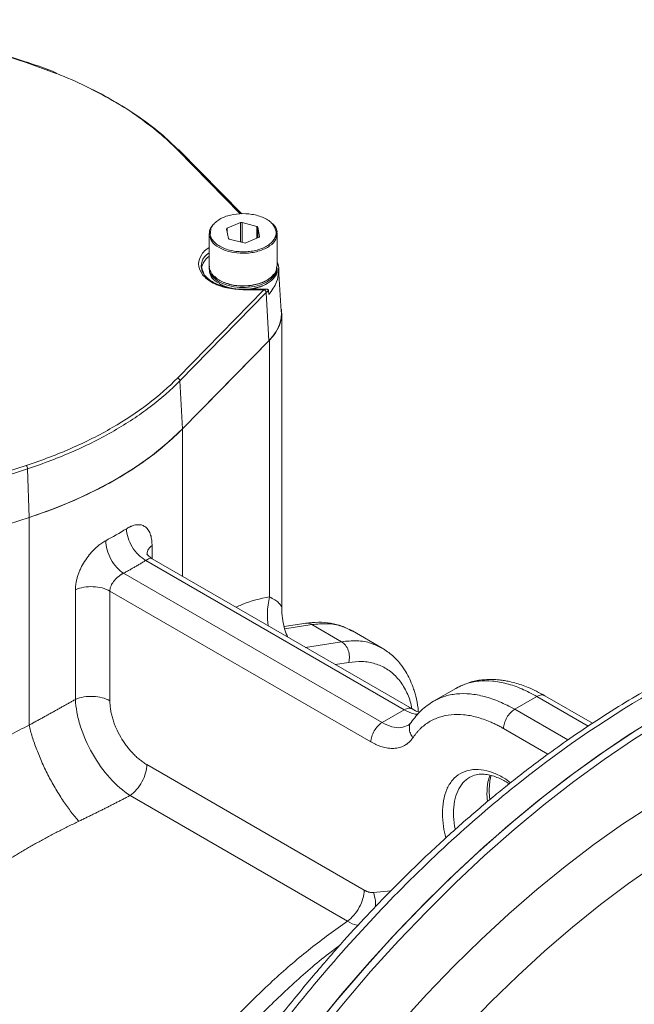
# Model space of a CAD drawing. Units: millimetres. Extents: x 0 to 420, y 0 to 297.
# Drawn here: x 354 to 369, y 94 to 118 of the extents above; entities that cross this region are included whole.
import ezdxf

# ---------------------------------------------------------------- set-up
doc = ezdxf.new("R2010")
doc.units = ezdxf.units.MM
doc.linetypes.add('SLD-Durchgehend', pattern=[0])

msp = doc.modelspace()

# ---------------------------------------------------------------- linework, layer by layer
at = {"color": 8, "linetype": 'SLD-Durchgehend', "lineweight": 0}
for p, q in [((351.01694, 117.65042), (354.12305, 116.63597)), ((354.12305, 116.63597), (354.81347, 116.38625)), ((357.73371, 114.55156), (359.22217, 113.0327)), ((358.91571, 112.6898), (358.91571, 112.58828)), ((359.23052, 112.36076), (359.23051, 112.82242)), ((359.2678, 112.82473), (359.2678, 112.35123)), ((359.62415, 112.45226), (359.62415, 112.73365)), ((359.64626, 112.71617), (359.64626, 112.46157)), ((358.4863, 112.51082), (358.4939, 112.55971)), ((358.51787, 112.58013), (358.51116, 112.53277)), ((359.68781, 112.48786), (359.68781, 112.49248)), ((358.49398, 111.78447), (358.4863, 111.7351)), ((359.79111, 111.2201), (357.7337, 109.12065)), ((357.78802, 109.05454), (359.84544, 111.15399)), ((359.29417, 111.22276), (359.79372, 111.22276)), ((359.79372, 111.22276), (359.79111, 111.2201)), ((359.9083, 110.00804), (359.84544, 111.15399)), ((359.92283, 103.90281), (359.92283, 110.02274)), ((357.85089, 107.9086), (357.78802, 109.05454)), ((357.85074, 104.39064), (357.85074, 107.90848)), ((354.12297, 107.03624), (350.48626, 105.84854)), ((350.51699, 105.76881), (354.1537, 106.95652)), ((354.18927, 105.79481), (354.1537, 106.95652)), ((354.18952, 100.84576), (354.18952, 105.79491)), ((357.12145, 105.12703), (357.12145, 104.81215)), ((356.97155, 104.77139), (363.13783, 101.21167)), ((362.6075, 100.90552), (356.44122, 104.46524)), ((355.29471, 101.45801), (355.29476, 104.0725)), ((356.11577, 104.04076), (356.11576, 101.42631)), ((362.34234, 100.44624), (356.11577, 104.04076)), ((360.28731, 103.14172), (360.93269, 103.24304)), ((361.6398, 102.83484), (360.93269, 103.24304)), ((360.77967, 102.69981), (361.6398, 102.83484)), ((361.48861, 102.29054), (361.81427, 102.34167)), ((366.30135, 101.52883), (365.77102, 101.22268)), ((367.52503, 100.82241), (366.30135, 101.52883)), ((362.6075, 100.90552), (363.13783, 101.21167)), ((367.0376, 100.4915), (365.77102, 101.22268)), ((366.56468, 100.15215), (365.50585, 100.7634)), ((356.99606, 99.90592), (362.17945, 96.91362)), ((361.78015, 96.17515), (356.59677, 99.16745)), ((365.12293, 99.02429), (365.1081, 99.20666)), ((362.40042, 96.85474), (362.81321, 96.89286))]:
    msp.add_line(p, q, dxfattribs=at)
at = {"color": 7, "linetype": 'SLD-Durchgehend', "lineweight": 15}
for p, q in [((354.15215, 116.64118), (351.03634, 117.65879)), ((359.26149, 113.03084), (357.77124, 114.55153)), ((358.90053, 112.67), (358.94208, 112.44631)), ((359.23051, 112.82242), (358.91571, 112.6898)), ((359.62415, 112.73365), (359.2678, 112.82473)), ((359.68781, 112.49248), (359.64626, 112.71617)), ((358.48167, 112.5613), (358.48167, 111.78464)), ((358.96419, 112.42883), (359.32054, 112.33775)), ((359.35783, 112.34006), (359.67263, 112.47268)), ((360.10204, 112.61084), (360.09436, 112.56147)), ((360.10664, 112.56105), (360.10093, 112.58558)), ((360.10667, 111.78464), (360.10667, 112.5613)), ((358.29417, 111.78509), (358.36483, 111.58001)), ((358.48167, 111.74425), (358.48167, 111.70349)), ((358.48174, 111.78497), (358.48631, 111.75949)), ((360.10667, 111.7035), (360.10667, 111.74425)), ((360.20509, 110.71172), (360.1396, 111.73132)), ((358.72055, 111.37129), (358.73839, 111.36099)), ((359.85437, 111.23423), (359.29417, 111.23423)), ((359.30027, 111.23859), (359.34936, 111.2355)), ((359.84965, 111.36081), (359.86748, 111.37111)), ((359.90514, 111.10574), (359.89781, 111.20781)), ((360.21453, 103.63946), (360.21453, 110.66235)), ((357.85089, 107.9086), (359.9083, 110.00804)), ((359.92283, 110.02274), (358.35788, 108.42594)), ((350.55256, 104.6071), (354.18927, 105.79481)), ((363.32559, 101.23008), (357.12363, 104.81039)), ((360.79683, 103.27545), (360.27266, 103.19316)), ((362.60787, 102.68152), (361.90047, 103.08989)), ((362.60519, 102.67688), (362.61694, 102.6715)), ((364.36415, 101.72076), (363.83353, 101.41444)), ((367.62597, 100.89094), (366.48868, 101.54748)), ((363.29781, 100.90677), (363.23446, 100.8448))]:
    msp.add_line(p, q, dxfattribs=at)
at = {"color": 7, "linetype": 'SLD-Durchgehend', "lineweight": 15, "flags": 128}
for points in [[(357.85074, 107.90848), (357.50909, 107.58584), (357.13044, 107.27726), (356.71654, 106.98416), (356.26927, 106.70787), (355.79068, 106.44967), (355.28296, 106.21073), (354.74842, 105.99214), (354.18952, 105.79491)], [(381.57074, 102.46222), (381.14573, 102.69077), (380.60298, 102.93728), (380.03995, 103.14468), (379.45766, 103.31261), (378.8572, 103.44076), (378.23966, 103.52888), (377.60618, 103.57682), (376.95792, 103.58449), (376.29609, 103.55187), (375.62188, 103.47903), (374.93655, 103.36609), (374.24136, 103.21327), (373.53758, 103.02084), (372.82651, 102.78917), (372.10945, 102.51868), (371.38772, 102.20985), (370.66266, 101.86327), (369.93559, 101.47957), (369.20784, 101.05946), (368.48077, 100.6037), (367.75571, 100.11314), (367.03398, 99.58867), (366.31692, 99.03127), (365.60585, 98.44195), (364.90207, 97.82181), (364.20688, 97.17198), (363.52155, 96.49365), (362.84734, 95.78808), (362.18551, 95.05655), (361.53725, 94.30043), (360.90377, 93.52109), (360.28623, 92.71997), (359.68577, 91.89854), (359.10348, 91.05832), (358.54045, 90.20084), (357.9977, 89.32769), (357.47623, 88.44048), (356.97701, 87.54082), (356.50094, 86.63038), (356.04891, 85.71084), (355.62175, 84.78387), (355.22025, 83.85119), (354.84513, 82.91452), (354.49709, 81.97557), (354.17678, 81.03607), (353.88477, 80.09774), (353.62162, 79.16233), (353.38779, 78.23153), (353.18372, 77.30708), (353.00979, 76.39066), (352.86632, 75.48396), (352.75356, 74.58864), (352.67174, 73.70637), (352.62099, 72.83875), (352.60141, 71.98738), (352.61303, 71.15383), (352.65585, 70.33964), (352.72977, 69.54629), (352.83466, 68.77525), (352.97033, 68.02793), (353.13652, 67.30572), (353.33294, 66.60993), (353.55922, 65.94185), (353.81495, 65.3027), (354.09965, 64.69366), (354.41281, 64.11586), (354.75384, 63.57035), (355.12212, 63.05814), (355.51697, 62.58016), (355.93766, 62.1373), (356.38343, 61.73037), (356.85345, 61.36013), (357.34685, 61.02724), (357.57269, 60.89187)], [(381.57074, 102.46222), (381.24892, 102.63829), (380.71017, 102.89238), (380.15093, 103.10745), (379.57223, 103.2831), (378.97514, 103.419), (378.36075, 103.51492), (377.7302, 103.57067), (377.08464, 103.58615), (376.42526, 103.56133), (375.75327, 103.49626), (375.06991, 103.39105), (374.37644, 103.2459), (373.67414, 103.06109), (372.96428, 102.83693), (372.24819, 102.57386), (371.52718, 102.27235), (370.80256, 101.93296), (370.07569, 101.55631), (369.34788, 101.1431), (368.62049, 100.69408), (367.89485, 100.21008), (367.17229, 99.692), (366.45414, 99.14078), (365.74173, 98.55743), (365.03637, 97.94304), (364.33934, 97.29872), (363.65195, 96.62568), (362.97543, 95.92514), (362.31106, 95.19839), (361.66003, 94.44677), (361.02356, 93.67166), (360.40282, 92.87449), (359.79893, 92.05672), (359.21303, 91.21986), (358.64617, 90.36545), (358.09941, 89.49506), (357.57376, 88.61029), (357.07017, 87.71276), (356.58958, 86.80413), (356.13286, 85.88608), (355.70087, 84.96028), (355.29439, 84.02844), (354.91417, 83.09227), (354.56091, 82.15351), (354.23526, 81.21386), (353.93782, 80.27507), (353.66913, 79.33886), (353.4297, 78.40695), (353.21995, 77.48105), (353.04029, 76.56287), (352.89103, 75.6541), (352.77245, 74.75641), (352.68477, 73.87144), (352.62816, 73.00084), (352.60271, 72.14619), (352.60847, 71.30907), (352.64543, 70.49102), (352.71353, 69.69355), (352.81263, 68.91812), (352.94256, 68.16616), (353.10308, 67.43905), (353.29388, 66.73813), (353.51463, 66.06468), (353.76492, 65.41995), (354.04427, 64.80513), (354.35219, 64.22134), (354.68811, 63.66965), (355.05139, 63.15109), (355.44139, 62.66661), (355.85738, 62.21709), (356.29859, 61.80336), (356.76422, 61.42619), (357.25341, 61.08627), (357.57269, 60.89187)], [(386.08014, 96.25065), (385.9059, 96.83035), (385.67207, 97.49118), (385.40892, 98.12276), (385.11691, 98.72394), (384.7966, 99.29361), (384.44856, 99.83073), (384.07344, 100.3343), (383.67194, 100.80341), (383.24478, 101.23719), (382.79275, 101.63483), (382.31669, 101.99562), (381.81746, 102.31888), (381.29599, 102.60403), (380.75324, 102.85053), (380.19021, 103.05794), (379.60792, 103.22587), (379.00746, 103.35401), (378.38992, 103.44214), (377.75644, 103.49008), (377.10818, 103.49774), (376.44635, 103.46512), (375.77214, 103.39228), (375.08681, 103.27934), (374.39162, 103.12653), (373.68784, 102.9341), (372.97677, 102.70243), (372.25971, 102.43193), (371.53798, 102.12311), (370.81292, 101.77653), (370.08585, 101.39283), (369.3581, 100.97272), (368.63103, 100.51696), (367.90597, 100.02639), (367.18424, 99.50193), (366.46718, 98.94453), (365.75611, 98.35521), (365.05233, 97.73507), (364.35714, 97.08523), (363.67181, 96.40691), (362.9976, 95.70133), (362.33577, 94.96981), (361.68751, 94.21368), (361.05403, 93.43434), (360.43649, 92.63322), (359.83603, 91.8118), (359.25374, 90.97157), (358.69071, 90.1141), (358.14796, 89.24095), (357.62649, 88.35373), (357.12727, 87.45408), (356.6512, 86.54364), (356.19917, 85.62409), (355.77201, 84.69713), (355.37051, 83.76445), (354.99539, 82.82777), (354.64735, 81.88882), (354.32704, 80.94932), (354.03503, 80.011), (353.77188, 79.07558), (353.53805, 78.14479), (353.33398, 77.22033), (353.16005, 76.30391), (353.01658, 75.39721), (352.90382, 74.5019), (352.822, 73.61962), (352.77125, 72.752), (352.75167, 71.90064), (352.76329, 71.06709), (352.80611, 70.25289), (352.88003, 69.45954), (352.98492, 68.6885), (353.12059, 67.94119), (353.28678, 67.21897), (353.4832, 66.52318), (353.70948, 65.8551), (353.96521, 65.21596), (354.24991, 64.60692), (354.56307, 64.02912), (354.9041, 63.48361), (355.27238, 62.97139), (355.66723, 62.49342), (356.08792, 62.05056), (356.53369, 61.64363), (357.00371, 61.27339), (357.49711, 60.9405), (358.013, 60.64559), (358.55042, 60.38919), (359.10838, 60.17178), (359.68586, 59.99376), (360.2818, 59.85545), (360.8951, 59.75711), (361.52462, 59.69892), (362.16923, 59.68098), (362.82771, 59.70334), (363.49888, 59.76594), (364.1815, 59.86868), (364.8743, 60.01135), (364.8743, 60.01135)]]:
    msp.add_lwpolyline(points, dxfattribs=at)
at = {"color": 8, "linetype": 'SLD-Durchgehend', "lineweight": 0, "flags": 128}
for points in [[(383.21243, 97.90614), (382.92455, 98.32095), (382.55736, 98.78381), (382.16431, 99.21203), (381.74621, 99.60477), (381.30389, 99.96123), (380.83825, 100.2807), (380.35022, 100.56252), (379.84079, 100.80614), (379.31098, 101.01106), (378.76186, 101.17686), (378.19453, 101.30323), (377.61015, 101.38989), (377.00987, 101.43668), (376.39492, 101.4435), (375.76653, 101.41034), (375.12597, 101.33727), (374.47452, 101.22443), (373.81351, 101.07204), (373.14425, 100.88043), (372.4681, 100.64996), (371.78643, 100.38111), (371.10059, 100.07442), (370.41198, 99.73051), (369.72198, 99.35006), (369.03197, 98.93385), (368.34336, 98.48271), (367.65752, 97.99755), (366.97585, 97.47935), (366.2997, 96.92915), (365.63044, 96.34806), (364.96943, 95.73725), (364.31798, 95.09795), (363.67742, 94.43145), (363.04903, 93.73908), (362.43408, 93.02225), (361.8338, 92.2824), (361.24941, 91.52102), (360.68209, 90.73963), (360.13297, 89.93982), (359.60316, 89.1232), (359.26086, 88.56968)], [(380.71937, 99.34499), (380.35105, 99.53866), (379.84319, 99.76227), (379.31534, 99.94692), (378.76862, 100.09221), (378.20417, 100.19784), (377.62319, 100.26358), (377.0269, 100.28931), (376.41654, 100.27496), (375.7934, 100.22056), (375.1588, 100.12624), (374.51407, 99.99218), (373.86056, 99.81867), (373.19964, 99.60607), (372.53272, 99.35484), (371.86118, 99.0655), (371.18645, 98.73865), (370.50993, 98.37499), (369.83306, 97.97528), (369.15726, 97.54036), (368.48395, 97.07115), (367.81454, 96.56863), (367.15045, 96.03385), (366.49306, 95.46796), (365.84377, 94.87212), (365.20393, 94.24761), (364.5749, 93.59572), (363.95799, 92.91783), (363.35451, 92.21537), (362.76571, 91.48982), (362.19285, 90.7427), (361.63712, 89.97557), (361.0997, 89.19006), (360.5817, 88.38782), (360.08424, 87.57053), (359.60834, 86.73992), (359.15501, 85.89772), (358.72521, 85.04571), (358.31983, 84.18569), (357.93974, 83.31945), (357.58572, 82.44883), (357.25853, 81.57565), (356.95885, 80.70175), (356.68731, 79.82897), (356.44448, 78.95914), (356.23088, 78.0941), (356.04695, 77.23565), (355.89308, 76.38561), (355.7696, 75.54577), (355.67676, 74.71789), (355.61475, 73.90371), (355.58372, 73.10494), (355.58372, 72.32326), (355.61475, 71.56033), (355.67676, 70.81773), (355.7696, 70.09704), (355.89308, 69.39977), (356.04695, 68.72739), (356.23088, 68.0813), (356.44448, 67.46287), (356.68731, 66.87341), (356.95885, 66.31413), (357.25853, 65.78624), (357.58572, 65.29083), (357.93974, 64.82895), (358.31983, 64.40156), (358.72521, 64.00958), (359.15501, 63.65381), (359.60834, 63.33501), (359.90404, 63.15435)]]:
    msp.add_lwpolyline(points, dxfattribs=at)
at = {"color": 7, "linetype": 'SLD-Durchgehend', "lineweight": 15}
for centre, radius, start, end in [((358.92041, 112.67048), 0.01988, 103.661315, 181.37163), ((359.25274, 112.76572), 0.0609, 75.680593, 111.403742), ((359.62073, 112.70661), 0.02726, 20.525424, 82.782706), ((358.96761, 112.45587), 0.02726, 200.52531, 262.782792), ((359.66793, 112.492), 0.01988, 283.661905, 1.369348), ((359.3356, 112.39676), 0.0609, 255.680371, 291.404484), ((358.75254, 111.64389), 0.46314, 125.792543, 169.256978), ((359.32005, 110.67998), 0.8918, 312.52533, 5.009885)]:
    msp.add_arc(centre, radius, start, end, dxfattribs=at)
at = {"color": 8, "linetype": 'SLD-Durchgehend', "lineweight": 0}
msp.add_arc((351.70125, 113.28866), 9.13224, 298.192472, 301.802152, dxfattribs=at)
for points, knots in [([(354.14316, 116.64362), (354.14037, 116.64432), (354.13445, 116.64582), (354.127, 116.63938), (354.12305, 116.63597)], [0, 0, 0, 0, 0.47068501, 1, 1, 1, 1]), ([(356.75813, 115.36638), (356.93694, 115.23667), (357.2939, 114.97774), (357.58729, 114.69344), (357.73371, 114.55156)], [0, 0, 0, 0, 0.50093186, 1, 1, 1, 1]), ([(360.09436, 112.56147), (360.09285, 112.51652), (360.08926, 112.40994), (359.94046, 112.2588), (359.69419, 112.13836), (359.38297, 112.08232), (359.05873, 112.09908), (358.7724, 112.18628), (358.55675, 112.32995), (358.50978, 112.45053), (358.4863, 112.51082)], [0, 0, 0, 0, 0.09433737, 0.2237178, 0.35309807, 0.48247847, 0.61185883, 0.74123919, 0.87061957, 1, 1, 1, 1]), ([(360.07718, 112.62971), (360.07811, 112.62418), (360.07995, 112.61313), (360.08139, 112.59651), (360.08185, 112.57989), (360.08123, 112.56326), (360.07865, 112.53752), (360.07113, 112.5028), (360.05407, 112.45915), (360.02931, 112.41607), (359.9854, 112.35958), (359.91158, 112.29384), (359.79727, 112.22738), (359.66473, 112.17673), (359.5233, 112.14347), (359.3786, 112.12669), (359.23103, 112.12538), (359.0806, 112.14057), (358.93247, 112.17385), (358.79636, 112.2248), (358.70008, 112.28001), (358.63642, 112.32983), (358.59641, 112.36889), (358.5637, 112.40947), (358.54146, 112.44597), (358.52675, 112.47804), (358.51712, 112.50523), (358.51315, 112.52358), (358.51116, 112.53277)], [0, 0, 0, 0, 0.01168178, 0.02333799, 0.03498421, 0.04663609, 0.05830924, 0.08919204, 0.12010137, 0.15227185, 0.18446896, 0.25011823, 0.3157675, 0.38005255, 0.4417717, 0.50000282, 0.55823394, 0.61995308, 0.68423813, 0.74988741, 0.81553668, 0.84770716, 0.87990427, 0.91078707, 0.9416964, 0.96112509, 0.98053547, 1, 1, 1, 1]), ([(358.48167, 112.22635), (358.45502, 112.20859), (358.38148, 112.15957), (358.27309, 112.03105), (358.20535, 111.83645), (358.27124, 111.64023), (358.39947, 111.49748), (358.53751, 111.3992), (358.70749, 111.32004), (358.95493, 111.24356), (359.16052, 111.23095), (359.29417, 111.22276)], [0, 0, 0, 0, 0.05082098, 0.1402366, 0.30633866, 0.47244057, 0.56185618, 0.65316932, 0.74448243, 0.83389806, 1, 1, 1, 1]), ([(358.48167, 112.10224), (358.44046, 112.07114), (358.31903, 111.97952), (358.30406, 111.86244), (358.29417, 111.78509)], [0, 0, 0, 0, 0.33941702, 1, 1, 1, 1]), ([(359.79111, 111.2201), (359.80488, 111.2156), (359.81857, 111.206), (359.83854, 111.1817), (359.84472, 111.16712), (359.84544, 111.15399)], [0, 0, 0, 0, 0.5, 0.5, 1, 1, 1, 1]), ([(354.12297, 107.03624), (354.13076, 107.02829), (354.1385, 107.01526), (354.1498, 106.98595), (354.15329, 106.96983), (354.1537, 106.95652)], [0, 0, 0, 0, 0.5, 0.5, 1, 1, 1, 1]), ([(356.51383, 105.52741), (356.52082, 105.53167), (356.53479, 105.54019), (356.55562, 105.5519), (356.57632, 105.56278), (356.59688, 105.57278), (356.61732, 105.5819), (356.65108, 105.59562), (356.69747, 105.61064), (356.75466, 105.62148), (356.80907, 105.62392), (356.87732, 105.61567), (356.95353, 105.58393), (357.01466, 105.52473), (357.05389, 105.46221), (357.0783, 105.40777), (357.0975, 105.34657), (357.10976, 105.28654), (357.1169, 105.23037), (357.12074, 105.17999), (357.12121, 105.1447), (357.12145, 105.12703)], [0, 0, 0, 0, 0.020212644, 0.040390848, 0.060559092, 0.080741893, 0.100963713, 0.121248873, 0.181979163, 0.243043272, 0.304316831, 0.365925608, 0.490063578, 0.615717888, 0.679151048, 0.742904615, 0.806978363, 0.871151158, 0.914110475, 0.95700465, 1, 1, 1, 1]), ([(355.29476, 104.0725), (355.29484, 104.08147), (355.29499, 104.09938), (355.29625, 104.12666), (355.29826, 104.15419), (355.30109, 104.182), (355.30472, 104.21008), (355.31207, 104.25716), (355.32604, 104.32392), (355.35093, 104.41057), (355.38234, 104.49725), (355.43234, 104.61127), (355.50907, 104.75005), (355.60208, 104.87949), (355.6833, 104.97402), (355.74694, 105.03974), (355.81266, 105.09984), (355.87243, 105.14781), (355.92513, 105.18534), (355.97047, 105.21465), (356.00058, 105.23142), (356.01564, 105.23981)], [0, 0, 0, 0, 0.02151876, 0.04299333, 0.06444443, 0.08589284, 0.10735934, 0.12886467, 0.19302348, 0.25711161, 0.32085533, 0.38429873, 0.5099534, 0.63409174, 0.69569681, 0.75697443, 0.81803486, 0.87876919, 0.91926849, 0.95961348, 1, 1, 1, 1]), ([(356.44122, 104.46524), (356.38587, 104.4996), (356.27396, 104.59565), (356.1325, 104.79705), (356.03779, 105.02548), (356.01564, 105.17344), (356.01564, 105.23981)], [0, 0, 0, 0, 1.86429725, 3.72860245, 5.5929156, 7.45723669, 7.45723669, 7.45723669, 7.45723669]), ([(356.99929, 104.90714), (357.00146, 104.94298), (357.00626, 105.02251), (357.0806, 105.08997), (357.12145, 105.12703)], [0, 0, 0, 0, 0.45056655, 1, 1, 1, 1]), ([(356.97155, 104.77139), (356.94714, 104.75633), (356.89833, 104.7262), (356.82409, 104.68158), (356.74913, 104.63738), (356.67336, 104.59364), (356.5968, 104.55036), (356.5195, 104.50751), (356.46732, 104.47933), (356.44122, 104.46524)], [0, 0, 0, 0, 0.1428957, 0.28575284, 0.42858685, 0.57141315, 0.71424716, 0.8571043, 1, 1, 1, 1]), ([(357.12362, 104.81038), (357.12361, 104.81039), (357.11039, 104.8292), (357.06086, 104.82201), (357.00125, 104.78822), (356.97155, 104.77139)], [0, 0, 0, 0, 0.000305696, 0.5020999, 1, 1, 1, 1]), ([(356.44122, 104.46524), (356.43627, 104.46283), (356.42618, 104.45792), (356.4106, 104.44956), (356.39441, 104.44024), (356.37765, 104.42984), (356.36038, 104.41835), (356.34266, 104.40572), (356.32187, 104.38985), (356.29696, 104.36923), (356.26944, 104.34392), (356.24265, 104.31629), (356.20879, 104.2774), (356.17303, 104.22731), (356.14579, 104.17453), (356.13045, 104.13325), (356.12196, 104.1013), (356.11673, 104.07037), (356.11609, 104.05055), (356.11577, 104.04076)], [0, 0, 0, 0, 0.03219971, 0.06555429, 0.10006953, 0.13575065, 0.17260239, 0.21062902, 0.24983443, 0.30792547, 0.37555028, 0.43849868, 0.50146165, 0.6357134, 0.75183088, 0.81612251, 0.87887242, 0.94014269, 1, 1, 1, 1]), ([(355.29476, 104.0725), (355.35395, 104.09856), (355.48989, 104.13871), (355.71649, 104.15342), (355.93767, 104.12139), (356.06313, 104.07115), (356.11577, 104.04076)], [0, 0, 0, 0, 1.8643211, 3.72863424, 5.59293944, 7.45723669, 7.45723669, 7.45723669, 7.45723669]), ([(359.92283, 103.90281), (359.7039, 103.85776), (359.44352, 103.80419), (359.16882, 103.67547), (359.12509, 103.65498)], [0, 0, 0, 0, 0.84078114, 1, 1, 1, 1]), ([(359.89147, 103.21255), (359.88097, 103.31324), (359.85667, 103.54629), (359.89887, 103.77367), (359.92283, 103.90281)], [0, 0, 0, 0, 0.43202938, 1, 1, 1, 1]), ([(360.21295, 103.63942), (360.21346, 103.64078), (360.21946, 103.65659), (360.19642, 103.69932), (360.14286, 103.76274), (360.05407, 103.83192), (359.96646, 103.87924), (359.92283, 103.90281)], [0, 0, 0, 0, 0.02289262, 0.26652174, 0.51181964, 0.75687508, 1, 1, 1, 1]), ([(360.93269, 103.24304), (360.89624, 103.26084), (360.84627, 103.28524), (360.79815, 103.27073), (360.78513, 103.26681)], [0, 0, 0, 0, 0.72953217, 1, 1, 1, 1]), ([(361.89809, 103.08508), (361.81419, 103.1286), (361.63236, 103.2229), (361.30643, 103.27866), (361.05727, 103.25491), (360.93269, 103.24304)], [0, 0, 0, 0, 0.29991127, 0.64995637, 1, 1, 1, 1]), ([(361.6398, 102.83484), (361.76438, 102.84671), (362.01354, 102.87046), (362.33947, 102.8147), (362.52129, 102.72039), (362.60519, 102.67688)], [0, 0, 0, 0, 0.35004363, 0.70008873, 1, 1, 1, 1]), ([(361.81427, 102.34167), (361.82614, 102.38619), (361.83111, 102.43467), (361.82648, 102.53227), (361.81688, 102.58134), (361.78459, 102.67263), (361.76189, 102.71482), (361.70684, 102.78592), (361.67451, 102.8148), (361.6398, 102.83484)], [0, 0, 0, 0, 0.25, 0.25, 0.5, 0.5, 0.75, 0.75, 1, 1, 1, 1]), ([(361.81427, 102.34167), (361.92205, 102.35251), (362.14145, 102.37457), (362.44482, 102.32046), (362.72233, 102.1978), (362.96152, 102.00162), (363.14945, 101.73632), (363.26956, 101.47751), (363.30578, 101.29338), (363.31729, 101.23487)], [0, 0, 0, 0, 0.147055735, 0.299367394, 0.455395283, 0.61335059, 0.771305837, 0.927333918, 1, 1, 1, 1]), ([(364.36518, 101.71847), (364.44632, 101.76006), (364.61562, 101.84685), (364.91114, 101.90371), (365.23623, 101.90535), (365.58082, 101.84234), (365.93786, 101.72258), (366.18019, 101.59342), (366.30135, 101.52883)], [0, 0, 0, 0, 0.15543095, 0.32434482, 0.49325862, 0.66217258, 0.83108623, 1, 1, 1, 1]), ([(354.18952, 100.84576), (354.21724, 100.86091), (354.27258, 100.89115), (354.35503, 100.93633), (354.43689, 100.98127), (354.51811, 101.02597), (354.5987, 101.0704), (354.67865, 101.11458), (354.75796, 101.15849), (354.83662, 101.20213), (354.91463, 101.2455), (354.99198, 101.28858), (355.06867, 101.33138), (355.14469, 101.37389), (355.22007, 101.41611), (355.26986, 101.44406), (355.29471, 101.45801)], [0, 0, 0, 0, 0.07295568, 0.14565853, 0.2181129, 0.29032318, 0.36229382, 0.4340293, 0.50553414, 0.57681293, 0.64787027, 0.71871084, 0.78933933, 0.85976049, 0.9299791, 1, 1, 1, 1]), ([(356.59677, 99.16744), (356.43343, 99.27183), (356.26879, 99.4148), (355.96181, 99.75692), (355.81938, 99.95605), (355.57826, 100.38035), (355.47967, 100.60536), (355.376, 100.93625), (355.32151, 101.1546), (355.2983, 101.36041), (355.29471, 101.45802)], [0, 0, 0, 0, 0.25, 0.25, 0.5, 0.5, 0.75, 0.75, 0.875, 1, 1, 1, 1]), ([(356.11576, 101.42631), (356.06283, 101.45686), (356.00031, 101.48186), (355.864, 101.51758), (355.79024, 101.52829), (355.64087, 101.53405), (355.5653, 101.52911), (355.42196, 101.50419), (355.35422, 101.48423), (355.29471, 101.45801)], [0, 0, 0, 0, 0.25, 0.25, 0.5, 0.5, 0.75, 0.75, 1, 1, 1, 1]), ([(356.11576, 101.42631), (356.11585, 101.41514), (356.11603, 101.39284), (356.11749, 101.35878), (356.11981, 101.32435), (356.12309, 101.28951), (356.12729, 101.25425), (356.13584, 101.19488), (356.15212, 101.11017), (356.18123, 100.99943), (356.21816, 100.88789), (356.27746, 100.73975), (356.36946, 100.55778), (356.4816, 100.38768), (356.58058, 100.26273), (356.65888, 100.17535), (356.74038, 100.09502), (356.81029, 100.03475), (356.86697, 99.99082), (356.90977, 99.96015), (356.95283, 99.93156), (356.98164, 99.91448), (356.99606, 99.90592)], [0, 0, 0, 0, 0.02092149, 0.0417833, 0.06260754, 0.08341645, 0.1042323, 0.12507734, 0.18756017, 0.25011379, 0.31262471, 0.37512585, 0.50000075, 0.62487686, 0.68727298, 0.74988875, 0.81241071, 0.8749279, 0.90617231, 0.93738338, 0.96863481, 1, 1, 1, 1]), ([(368.99872, 101.60481), (367.888, 100.9636), (366.77731, 100.19609), (364.59855, 98.43786), (363.53054, 97.4472), (361.47819, 95.28073), (360.49391, 94.10498), (358.64685, 91.61353), (357.78412, 90.29788), (356.99872, 88.93753)], [0, 0, 0, 0, 0.25, 0.25, 0.5, 0.5, 0.75, 0.75, 1, 1, 1, 1]), ([(363.82976, 101.41), (363.91253, 101.45248), (364.08345, 101.5402), (364.38079, 101.59759), (364.7059, 101.59919), (365.05049, 101.53619), (365.40753, 101.41643), (365.64986, 101.28726), (365.77102, 101.22268)], [0, 0, 0, 0, 0.1581083, 0.3264867, 0.49486503, 0.66324352, 0.83162169, 1, 1, 1, 1]), ([(366.48883, 101.54739), (366.46145, 101.5573), (366.40668, 101.5771), (366.33646, 101.54492), (366.30135, 101.52883)], [0, 0, 0, 0, 0.49994867, 1, 1, 1, 1]), ([(363.13783, 101.21167), (363.17254, 101.23171), (363.20724, 101.24377), (363.27138, 101.25012), (363.30079, 101.2444), (363.32533, 101.23023)], [0, 0, 0, 0, 0.5, 0.5, 1, 1, 1, 1]), ([(363.13783, 101.21167), (363.21696, 101.16991), (363.33087, 101.1098), (363.43311, 101.10604), (363.46432, 101.10489)], [0, 0, 0, 0, 0.69468078, 1, 1, 1, 1]), ([(365.77102, 101.22268), (365.73631, 101.20264), (365.70161, 101.17464), (365.63747, 101.10694), (365.60806, 101.06727), (365.55897, 100.98224), (365.53932, 100.93693), (365.51275, 100.84753), (365.50585, 100.80348), (365.50585, 100.7634)], [0, 0, 0, 0, 0.25, 0.25, 0.5, 0.5, 0.75, 0.75, 1, 1, 1, 1]), ([(365.50585, 100.7634), (365.49069, 100.77206), (365.46037, 100.78938), (365.41493, 100.81411), (365.36954, 100.83792), (365.32421, 100.86072), (365.27893, 100.88253), (365.23371, 100.90334), (365.14957, 100.94026), (365.02704, 100.98795), (364.86687, 101.03756), (364.70853, 101.0736), (364.50011, 101.10294), (364.24956, 101.10326), (364.01826, 101.05463), (363.84781, 100.98731), (363.72872, 100.92347), (363.61818, 100.84671), (363.53394, 100.77279), (363.47129, 100.70811), (363.42709, 100.65729), (363.38486, 100.60382), (363.35856, 100.56582), (363.3454, 100.5468)], [0, 0, 0, 0, 0.01732643, 0.03463757, 0.05193927, 0.06923735, 0.08653766, 0.10384604, 0.12116833, 0.18336082, 0.24557074, 0.30889718, 0.3722406, 0.50000173, 0.62776287, 0.6910893, 0.75443272, 0.81662521, 0.87883513, 0.9091321, 0.93940435, 0.96968321, 1, 1, 1, 1]), ([(354.18952, 100.84576), (353.8715, 100.68343), (353.23976, 100.34004), (352.31009, 99.77176), (351.40296, 99.15305), (350.81558, 98.70841), (350.52712, 98.47878)], [0, 0, 0, 0, 8.3255758, 16.64214312, 24.94681454, 33.23697371, 33.23697371, 33.23697371, 33.23697371]), ([(355.37712, 98.55597), (355.31786, 98.62007), (355.19584, 98.76482), (355.01009, 99.02253), (354.82795, 99.31192), (354.65605, 99.62253), (354.50053, 99.94321), (354.36697, 100.26251), (354.2602, 100.56883), (354.20935, 100.75738), (354.18952, 100.84576)], [0, 0, 0, 0, 2.77475951, 5.54951906, 8.32427863, 11.09903823, 13.87379786, 16.64855751, 19.4233172, 22.19807691, 22.19807691, 22.19807691, 22.19807691]), ([(362.34234, 100.44624), (362.34234, 100.48632), (362.34924, 100.53037), (362.37581, 100.61977), (362.39546, 100.66508), (362.44455, 100.7501), (362.47396, 100.78978), (362.5381, 100.85748), (362.57279, 100.88548), (362.6075, 100.90552)], [0, 0, 0, 0, 0.25, 0.25, 0.5, 0.5, 0.75, 0.75, 1, 1, 1, 1]), ([(362.6075, 100.90552), (362.68549, 100.86765), (362.84148, 100.79193), (363.06037, 100.77157), (363.17698, 100.82144), (363.23456, 100.84606)], [0, 0, 0, 0, 0.33606003, 0.67211972, 1, 1, 1, 1]), ([(363.30291, 100.90565), (363.2978, 100.90082), (363.26116, 100.86616), (363.25247, 100.77189), (363.27411, 100.65039), (363.32164, 100.58133), (363.3454, 100.5468)], [0, 0, 0, 0, 0.05907305, 0.4242222, 0.71220487, 1, 1, 1, 1]), ([(363.3454, 100.5468), (363.33989, 100.53881), (363.32888, 100.52286), (363.31135, 100.50027), (363.29309, 100.47873), (363.27405, 100.45831), (363.25424, 100.43901), (363.23365, 100.42082), (363.21228, 100.40375), (363.19015, 100.38779), (363.13946, 100.35494), (363.05416, 100.3153), (362.92558, 100.28856), (362.78652, 100.28847), (362.6693, 100.31021), (362.58017, 100.33704), (362.5213, 100.35845), (362.46202, 100.38376), (362.40232, 100.41265), (362.36236, 100.43503), (362.34234, 100.44624)], [0, 0, 0, 0, 0.02740175, 0.05472231, 0.08198445, 0.10921108, 0.13642523, 0.16364993, 0.19090821, 0.21822299, 0.24561707, 0.37279481, 0.5000094, 0.62718714, 0.75440174, 0.8036376, 0.85268129, 0.90166676, 0.9507284, 1, 1, 1, 1]), ([(356.99606, 99.90592), (356.99606, 99.84358), (356.98595, 99.7748), (356.94683, 99.63507), (356.91782, 99.56412), (356.84489, 99.42924), (356.80097, 99.36531), (356.70377, 99.25293), (356.6505, 99.20447), (356.59677, 99.16744)], [0, 0, 0, 0, 0.25, 0.25, 0.5, 0.5, 0.75, 0.75, 1, 1, 1, 1]), ([(364.04744, 98.74743), (364.05217, 98.84742), (364.06192, 99.05338), (364.14306, 99.32041), (364.27761, 99.54455), (364.46731, 99.70441), (364.70046, 99.78844), (364.9619, 99.79443), (365.23353, 99.7259), (365.47396, 99.61857), (365.61858, 99.51461), (365.67485, 99.47416)], [0, 0, 0, 0, 0.10846774, 0.22343278, 0.34317704, 0.46546242, 0.58774855, 0.70749281, 0.82245778, 0.93092554, 1, 1, 1, 1]), ([(364.31261, 98.74743), (364.31261, 98.84747), (364.3297, 99.03825), (364.40563, 99.28338), (364.52894, 99.47862), (364.63957, 99.57041), (364.70093, 99.60585)], [0, 0, 0, 0, 3.05733086, 6.11466171, 9.17199257, 12.22932579, 12.22932579, 12.22932579, 12.22932579]), ([(365.1081, 99.20666), (365.11158, 99.30537), (365.11734, 99.46921), (365.16458, 99.59959), (365.18336, 99.65142)], [0, 0, 0, 0, 0.60245112, 1, 1, 1, 1]), ([(356.59677, 99.16745), (356.57115, 99.15401), (356.51988, 99.12711), (356.44223, 99.08669), (356.364, 99.04621), (356.28513, 99.00566), (356.20564, 98.96504), (356.12553, 98.92436), (356.0448, 98.88362), (355.96345, 98.84282), (355.8815, 98.80197), (355.79894, 98.76107), (355.71577, 98.72012), (355.632, 98.67913), (355.54763, 98.6381), (355.46268, 98.59703), (355.40567, 98.56967), (355.37712, 98.55597)], [0, 0, 0, 0, 0.06590652, 0.13189094, 0.19796045, 0.2641222, 0.33038329, 0.39675084, 0.46323188, 0.52983344, 0.5965625, 0.663426, 0.73043084, 0.79758388, 0.86489191, 0.93236171, 1, 1, 1, 1]), ([(364.12999, 98.15958), (364.10772, 98.24973), (364.05729, 98.45394), (364.05097, 98.64225), (364.04744, 98.74743)], [0, 0, 0, 0, 0.44145546, 1, 1, 1, 1]), ([(364.35477, 98.3609), (364.34887, 98.38539), (364.31632, 98.52067), (364.31428, 98.64534), (364.31261, 98.74743)], [0, 0, 0, 0, 0.18108382, 1, 1, 1, 1]), ([(355.37712, 98.55597), (355.33573, 98.53604), (355.25339, 98.49638), (355.13083, 98.43593), (355.0098, 98.37522), (354.89033, 98.31418), (354.77242, 98.25289), (354.65606, 98.19138), (354.54126, 98.12966), (354.42802, 98.06779), (354.31633, 98.0058), (354.2062, 97.94371), (354.09763, 97.88155), (353.99061, 97.81937), (353.88514, 97.75719), (353.78122, 97.69504), (353.63994, 97.60934), (353.46232, 97.49924), (353.24962, 97.36355), (353.04114, 97.22678), (352.83691, 97.08908), (352.63689, 96.95061), (352.44114, 96.81146), (352.2495, 96.67199), (352.12391, 96.57767), (352.06157, 96.53085)], [0, 0, 0, 0, 0.03606053, 0.07174089, 0.10704108, 0.14196113, 0.17650104, 0.21066083, 0.24444052, 0.27784012, 0.31085965, 0.34349912, 0.37575856, 0.40763799, 0.43913741, 0.47025686, 0.50099635, 0.5664176, 0.63096815, 0.69464822, 0.75745804, 0.81939787, 0.88046796, 0.94066858, 1, 1, 1, 1]), ([(362.17945, 96.91362), (362.17945, 96.85128), (362.15922, 96.71372), (362.07219, 96.50087), (361.94043, 96.30909), (361.83388, 96.21218), (361.78015, 96.17515)], [0, 0, 0, 0, 1.83853618, 3.67706774, 5.51559468, 7.35411699, 7.35411699, 7.35411699, 7.35411699]), ([(362.17945, 96.91362), (362.1859, 96.90998), (362.19878, 96.90274), (362.21804, 96.89313), (362.23718, 96.8845), (362.25621, 96.87692), (362.27513, 96.87037), (362.30013, 96.86304), (362.33078, 96.85659), (362.36653, 96.8529), (362.3891, 96.85413), (362.40042, 96.85474)], [0, 0, 0, 0, 0.08363199, 0.1669344, 0.25006721, 0.33319142, 0.41646806, 0.50005728, 0.66673523, 0.83295473, 1, 1, 1, 1]), ([(362.44521, 96.51126), (362.44885, 96.56055), (362.45751, 96.67786), (362.42137, 96.78982), (362.40042, 96.85474)], [0, 0, 0, 0, 0.420142484, 1, 1, 1, 1]), ([(353.07638, 80.1342), (353.08506, 80.47321), (353.10261, 81.15822), (353.23134, 82.23932), (353.43484, 83.35296), (353.71832, 84.48683), (354.0773, 85.63018), (354.50929, 86.77366), (355.01051, 87.90754), (355.57675, 89.02226), (356.20324, 90.1084), (356.88467, 91.15678), (357.61529, 92.15859), (358.38895, 93.10522), (359.19906, 93.98924), (360.03897, 94.80103), (360.90087, 95.54183), (361.48705, 95.96404), (361.78015, 96.17515)], [0, 0, 0, 0, 0.06131545, 0.12389442, 0.18647339, 0.24905236, 0.31163133, 0.3742103, 0.43678929, 0.49936823, 0.56194719, 0.6245262, 0.68710516, 0.74968411, 0.8122631, 0.87484206, 0.93742104, 1, 1, 1, 1]), ([(361.78015, 96.17515), (361.85867, 96.13139), (361.94711, 96.0821), (362.02512, 96.07479), (362.03387, 96.07397)], [0, 0, 0, 0, 0.88786052, 1, 1, 1, 1]), ([(361.59479, 95.59199), (361.5061, 95.52712), (361.12126, 95.24563), (360.45423, 94.66079), (359.60351, 93.84332), (358.7832, 92.94837), (358.00112, 91.99007), (357.30123, 91.0403), (356.88895, 90.39219), (356.70311, 90.10004)], [0, 0, 0, 0, 0.0489346, 0.21232833, 0.37572161, 0.53911508, 0.70250878, 0.86590194, 1, 1, 1, 1])]:
    msp.add_open_spline(points, degree=3, knots=knots, dxfattribs=at)
at = {"color": 7, "linetype": 'SLD-Durchgehend', "lineweight": 15}
for points, knots in [([(354.83509, 116.39309), (354.77703, 116.41651), (354.55362, 116.5066), (354.3178, 116.58559), (354.14327, 116.64404)], [0, 0, 0, 0, 0.259900987, 1, 1, 1, 1]), ([(354.81347, 116.38625), (354.82546, 116.38193), (355.08109, 116.28986), (355.54298, 116.07567), (356.17939, 115.73955), (356.58332, 115.4993), (356.7579, 115.36656), (356.75813, 115.36638)], [0, 0, 0, 0, 0.01609162, 0.34301744, 0.67130514, 0.99956979, 1, 1, 1, 1]), ([(357.7519, 114.55422), (357.61448, 114.68595), (357.3279, 114.96067), (356.81297, 115.3485), (356.22406, 115.71544), (355.80647, 115.95018), (355.5745, 116.05193), (355.57259, 116.05277)], [0, 0, 0, 0, 0.23446144, 0.4889796, 0.74343476, 0.99788992, 1, 1, 1, 1]), ([(357.77756, 114.54348), (357.77558, 114.54575), (357.76991, 114.55226), (357.75418, 114.55598), (357.74054, 114.55304), (357.73371, 114.55156)], [0, 0, 0, 0, 0.21122515, 0.60561002, 1, 1, 1, 1]), ([(360.07718, 112.62971), (360.05616, 112.68592), (360.02382, 112.7724), (359.90663, 112.87162), (359.79214, 112.93768), (359.65579, 112.98863), (359.46335, 113.03195), (359.20819, 113.04418), (358.96329, 113.00099), (358.79118, 112.9351), (358.67649, 112.86864), (358.58944, 112.79), (358.51943, 112.69382), (358.51844, 112.62152), (358.51787, 112.58013)], [0, 0, 0, 0, 0.12386479, 0.19054345, 0.25863709, 0.32673073, 0.39340938, 0.51727416, 0.64113906, 0.70781769, 0.77591133, 0.84400497, 0.91068373, 1, 1, 1, 1]), ([(358.4939, 112.55971), (358.49126, 112.60579), (358.48726, 112.6756), (358.54904, 112.73425), (358.57003, 112.75418)], [0, 0, 0, 0, 0.66013535, 1, 1, 1, 1]), ([(359.96956, 112.81165), (359.9827, 112.8031), (360.06642, 112.74863), (360.08575, 112.67387), (360.10204, 112.61084)], [0, 0, 0, 0, 0.15695565, 1, 1, 1, 1]), ([(358.35434, 111.60142), (358.35015, 111.60737), (358.33578, 111.62779), (358.31965, 111.66235), (358.29928, 111.71742), (358.29621, 111.75811), (358.29417, 111.78509)], [0, 0, 0, 0, 0.09880236, 0.339064, 0.56167477, 1, 1, 1, 1]), ([(358.4863, 111.7351), (358.50979, 111.67481), (358.55675, 111.55424), (358.7724, 111.41056), (359.05873, 111.32336), (359.38297, 111.30661), (359.69419, 111.36265), (359.94046, 111.48308), (360.08926, 111.63422), (360.09285, 111.74081), (360.09436, 111.78575)], [0, 0, 0, 0, 0.12938042, 0.2587608, 0.38814118, 0.51752153, 0.6469019, 0.77628236, 0.9056626, 1, 1, 1, 1]), ([(358.48873, 111.70392), (358.49219, 111.6613), (358.49993, 111.56612), (358.59151, 111.44895), (358.69375, 111.39457), (358.72888, 111.37588)], [0, 0, 0, 0, 0.34734434, 0.77571315, 1, 1, 1, 1]), ([(359.34936, 111.27632), (359.32547, 111.27576), (359.21069, 111.27303), (359.00428, 111.29679), (358.76323, 111.37707), (358.58578, 111.4992), (358.48845, 111.62859), (358.4916, 111.71294), (358.49277, 111.74445)], [0, 0, 0, 0, 0.05409658, 0.25989374, 0.4656908, 0.67149037, 0.87728963, 1, 1, 1, 1]), ([(360.09555, 111.74405), (360.09828, 111.72265), (360.10774, 111.64865), (360.02718, 111.52555), (359.86474, 111.39803), (359.62933, 111.30416), (359.4441, 111.28574), (359.34936, 111.27632)], [0, 0, 0, 0, 0.091289852, 0.315825221, 0.540360915, 0.764895879, 1, 1, 1, 1]), ([(359.34936, 111.2355), (359.37316, 111.23682), (359.48752, 111.24318), (359.68626, 111.28275), (359.90711, 111.38118), (360.05101, 111.51608), (360.11561, 111.63081), (360.10177, 111.69305), (360.09954, 111.70307)], [0, 0, 0, 0, 0.05900632, 0.28348048, 0.50795434, 0.73243121, 0.95690779, 1, 1, 1, 1]), ([(360.10667, 111.89039), (360.11259, 111.87547), (360.14617, 111.79083), (360.14563, 111.62888), (360.09976, 111.37558), (359.9778, 111.20647), (359.90514, 111.10574)], [0, 0, 0, 0, 0.05690419, 0.32293485, 0.59667898, 1, 1, 1, 1]), ([(359.29417, 111.23422), (359.23596, 111.23585), (359.13252, 111.23873), (359.00004, 111.25784), (358.90365, 111.27805), (358.80592, 111.30428), (358.6852, 111.34656), (358.55563, 111.41175), (358.44763, 111.49082), (358.38528, 111.55401), (358.3607, 111.59167), (358.35434, 111.60142)], [0, 0, 0, 0, 0.14174257, 0.25185983, 0.33156447, 0.39225274, 0.51550634, 0.67775225, 0.81549442, 0.95222943, 1, 1, 1, 1]), ([(358.61879, 111.53429), (358.63959, 111.51461), (358.68865, 111.46821), (358.79692, 111.40848), (358.93237, 111.35725), (359.12508, 111.31402), (359.38019, 111.30174), (359.62486, 111.34499), (359.79754, 111.41077), (359.9104, 111.47759), (359.98566, 111.53953), (360.01118, 111.58035), (360.01831, 111.59176)], [0, 0, 0, 0, 0.06869347, 0.16197103, 0.25524858, 0.34658779, 0.51626321, 0.68593836, 0.77727756, 0.87055512, 0.96383267, 1, 1, 1, 1]), ([(358.7385, 111.36104), (358.74046, 111.35988), (358.75082, 111.35371), (358.77077, 111.34322), (358.79832, 111.32964), (358.82703, 111.31687), (358.8567, 111.30486), (358.8873, 111.29365), (358.91876, 111.28327), (358.95099, 111.2737), (358.984, 111.26508), (359.00798, 111.2593), (359.0211, 111.25668), (359.02281, 111.25634)], [0, 0, 0, 0, 0.0247631, 0.131351488, 0.237940122, 0.344528561, 0.451116677, 0.557704339, 0.66429218, 0.770879918, 0.877467559, 0.984056093, 1, 1, 1, 1]), ([(359.41929, 111.23423), (359.4194, 111.23423), (359.43147, 111.2352), (359.45528, 111.23798), (359.49059, 111.24265), (359.52547, 111.24835), (359.55986, 111.25494), (359.59369, 111.26244), (359.62689, 111.27082), (359.65938, 111.28009), (359.69109, 111.29022), (359.72195, 111.30119), (359.75192, 111.31295), (359.78088, 111.32552), (359.81408, 111.34111), (359.83598, 111.35354), (359.84926, 111.36107)], [0, 0, 0, 0, 0.00067714, 0.0744776, 0.14827841, 0.22207861, 0.29587904, 0.36967994, 0.44348058, 0.51728105, 0.5910825, 0.66488272, 0.73868373, 0.81248397, 0.88628472, 1, 1, 1, 1]), ([(359.89758, 111.21043), (359.8973, 111.21204), (359.89672, 111.21535), (359.89451, 111.21968), (359.89135, 111.22358), (359.88711, 111.22694), (359.88027, 111.23056), (359.86961, 111.23349), (359.85069, 111.23491), (359.83076, 111.23258), (359.81015, 111.22793), (359.79972, 111.22465), (359.79372, 111.22276)], [0, 0, 0, 0, 0.04389662, 0.09004936, 0.13933601, 0.19246951, 0.25004512, 0.36476795, 0.50000057, 0.74986867, 0.85592753, 1, 1, 1, 1]), ([(359.29417, 111.23305), (359.29417, 111.23324), (359.29417, 111.23378), (359.29417, 111.22705), (359.29417, 111.22276)], [0, 0, 0, 0, 0.36204968, 1, 1, 1, 1]), ([(360.20092, 110.7115), (360.20299, 110.70006), (360.21872, 110.6133), (360.18355, 110.44821), (360.09292, 110.22049), (359.97049, 110.0796), (359.90831, 110.00804)], [0, 0, 0, 0, 0.04704661, 0.35705793, 0.67344144, 1, 1, 1, 1]), ([(354.18923, 105.79484), (354.41734, 105.86933), (355.16077, 106.13557), (356.31028, 106.68417), (357.2606, 107.34777), (357.72179, 107.77693), (357.85083, 107.90862)], [8.34522982, 8.34522982, 8.34522982, 8.34522982, 14.59871147, 29.19742295, 43.79613442, 50.04961608, 50.04961608, 50.04961608, 50.04961608]), ([(357.12361, 104.81041), (357.08392, 104.83979), (357.02398, 104.88416), (356.99972, 104.91997), (356.99786, 104.91496), (356.99739, 104.91368)], [0, 0, 0, 0, 0.59329868, 0.89588456, 1, 1, 1, 1]), ([(380.24651, 103.17175), (380.17, 103.20676), (379.92921, 103.31693), (379.50938, 103.46988), (379.00612, 103.62573), (378.52623, 103.74137), (378.10894, 103.8198), (377.78152, 103.8673), (377.51097, 103.89839), (377.25264, 103.92179), (376.94514, 103.94097), (376.57933, 103.95175), (376.17186, 103.94856), (375.74845, 103.9288), (375.23804, 103.88612), (374.66113, 103.81103), (374.02729, 103.6947), (373.43938, 103.55916), (372.88409, 103.40738), (372.35197, 103.24065), (371.82873, 103.05707), (371.29922, 102.85179), (370.74004, 102.61392), (370.17026, 102.34891), (369.58098, 102.05145), (368.97257, 101.72014), (368.32042, 101.33697), (367.6593, 100.9182), (367.03046, 100.4913), (366.47955, 100.09447), (366.01004, 99.73952), (365.61263, 99.42707), (365.24703, 99.12995), (364.88243, 98.82426), (364.50202, 98.49472), (364.105, 98.13913), (363.69032, 97.7549), (363.23654, 97.31916), (362.72795, 96.81124), (362.15258, 96.21044), (361.51274, 95.50807), (360.81367, 94.69718), (360.06225, 93.77063), (359.26549, 92.72267), (358.43809, 91.54441), (357.8127, 90.60636), (357.48316, 90.05044), (357.41969, 89.94337)], [0, 0, 0, 0, 0.01180962, 0.03716347, 0.0636566, 0.08742564, 0.10731837, 0.12333544, 0.13344374, 0.14487714, 0.15877177, 0.17512657, 0.1938356, 0.21256237, 0.23034484, 0.25968965, 0.28604144, 0.31005528, 0.33289524, 0.35458472, 0.37528962, 0.3966918, 0.41886063, 0.44291371, 0.46540012, 0.48978754, 0.51607507, 0.54383533, 0.56943533, 0.59206612, 0.61068677, 0.62667227, 0.64073667, 0.65566864, 0.67175, 0.68803786, 0.70535577, 0.72403002, 0.74574088, 0.77072599, 0.79898475, 0.83051638, 0.86532013, 0.90339535, 0.94474134, 0.98935737, 1, 1, 1, 1]), ([(360.35735, 102.94361), (360.3521, 102.95495), (360.32304, 103.0177), (360.27413, 103.17003), (360.22484, 103.39141), (360.21796, 103.55658), (360.21453, 103.63875)], [0, 0, 0, 0, 0.06943686, 0.38403756, 0.69357602, 1, 1, 1, 1]), ([(361.90059, 103.08982), (361.81858, 103.13155), (361.65468, 103.21493), (361.38042, 103.28159), (361.09213, 103.3079), (360.88996, 103.28539), (360.78914, 103.27417)], [0, 0, 0, 0, 0.25101695, 0.50161458, 0.75145729, 1, 1, 1, 1]), ([(363.47236, 101.16009), (363.47043, 101.18943), (363.46169, 101.32181), (363.42554, 101.48177), (363.37969, 101.65098), (363.33381, 101.78882), (363.26809, 101.94746), (363.16985, 102.13149), (363.03604, 102.32268), (362.85164, 102.52108), (362.6929, 102.62555), (362.6077, 102.68162)], [0, 0, 0, 0, 0.04290405, 0.19357789, 0.2539836, 0.31733972, 0.42178166, 0.5289469, 0.66100823, 0.8180509, 1, 1, 1, 1]), ([(366.48883, 101.5474), (366.3554, 101.6181), (366.11701, 101.74443), (365.82575, 101.84192), (365.62889, 101.88959), (365.50652, 101.91124), (365.37783, 101.92774), (365.20716, 101.93867), (364.96637, 101.92719), (364.66815, 101.87016), (364.47198, 101.77375), (364.36399, 101.72067)], [0, 0, 0, 0, 0.17860623, 0.31910453, 0.39129491, 0.44613456, 0.48655809, 0.56636586, 0.67843526, 0.8229811, 1, 1, 1, 1]), ([(363.83366, 101.41452), (363.73181, 101.34731), (363.52843, 101.21311), (363.37551, 101.01014), (363.29917, 100.90881)], [0, 0, 0, 0, 0.5007785, 1, 1, 1, 1]), ([(363.50348, 101.15138), (363.49418, 101.15359), (363.4434, 101.16562), (363.37841, 101.20119), (363.32532, 101.23024)], [0, 0, 0, 0, 0.183131512, 1, 1, 1, 1]), ([(364.701, 99.60589), (364.74964, 99.6284), (364.84087, 99.67062), (364.99466, 99.6824), (365.13887, 99.66619), (365.2771, 99.62925), (365.40848, 99.57657), (365.53034, 99.51478), (365.60485, 99.46644), (365.63782, 99.44505)], [0, 0, 0, 0, 0.205441816, 0.385347695, 0.539795756, 0.668539295, 0.799590086, 0.911311495, 1, 1, 1, 1]), ([(365.17898, 99.07129), (365.17439, 99.10321), (365.15793, 99.21754), (365.16304, 99.37975), (365.18084, 99.53874), (365.19994, 99.61542), (365.2073, 99.64499)], [0, 0, 0, 0, 0.14469889, 0.51836256, 0.81431458, 1, 1, 1, 1])]:
    msp.add_open_spline(points, degree=3, knots=knots, dxfattribs=at)
at = {"color": 8, "linetype": 'SLD-Durchgehend', "lineweight": 0}
for points in [[(359.84544, 111.15399), (359.86363, 111.17255), (359.88101, 111.19137), (359.89758, 111.21043)], [(354.12297, 107.03624), (354.49761, 107.15859), (355.21913, 107.43294), (356.19467, 107.92469), (357.04651, 108.48785), (357.52175, 108.90437), (357.7337, 109.12065)], [(357.78802, 109.05454), (357.57469, 108.83686), (357.09635, 108.41761), (356.23894, 107.85077), (355.25702, 107.3558), (354.53079, 107.07967), (354.1537, 106.95652)], [(357.7337, 109.12065), (357.74054, 109.11841), (357.75436, 109.11142), (357.77205, 109.095), (357.7843, 109.07499), (357.78766, 109.06107), (357.78802, 109.05454)], [(356.97155, 104.77139), (356.91202, 104.80334), (356.79166, 104.89451), (356.63952, 105.08974), (356.53765, 105.31405), (356.51383, 105.46103), (356.51383, 105.52741)]]:
    msp.add_open_spline(points, degree=3, dxfattribs=at)
at = {"color": 7, "linetype": 'SLD-Durchgehend', "lineweight": 15}
msp.add_open_spline([(359.89781, 111.20781), (359.89775, 111.2087), (359.89767, 111.20957), (359.89758, 111.21043)], degree=3, dxfattribs=at)

doc.saveas('drawing.dxf')
